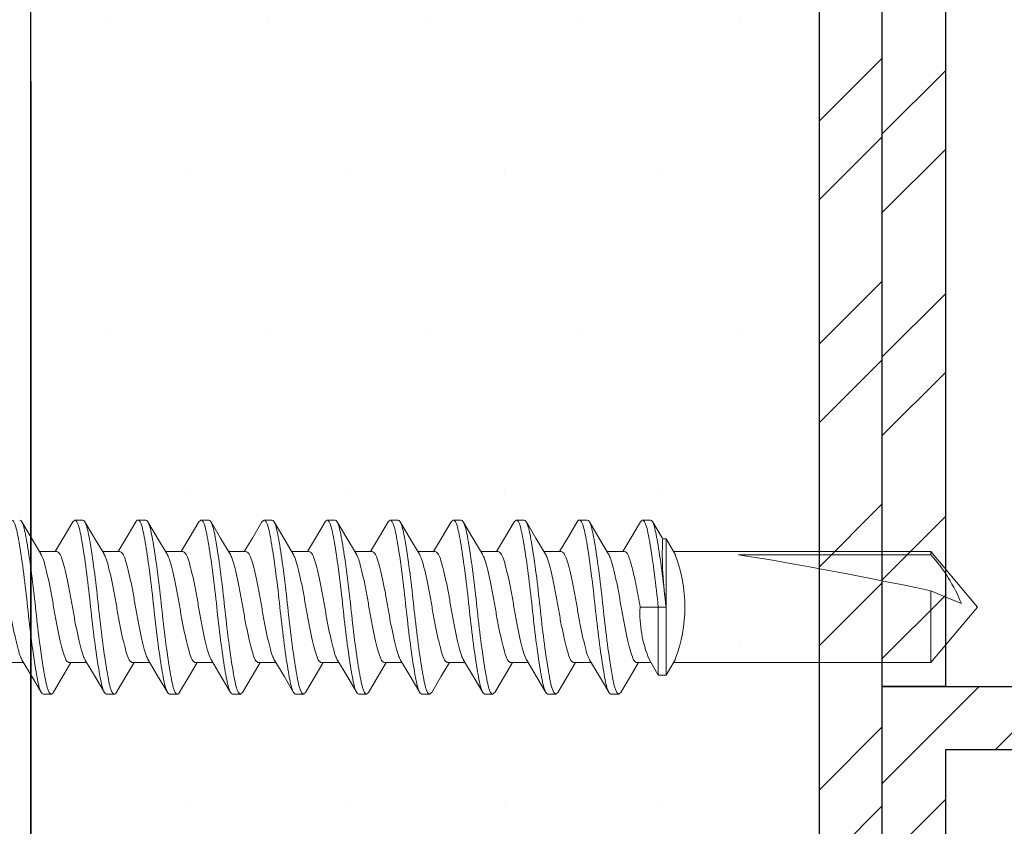
# Model space of a CAD drawing. Units: inches. Extents: x 12 to 351, y 4 to 229.
# Drawn here: x 284 to 285, y 218 to 219 of the extents above; entities that cross this region are included whole.
import ezdxf

# ---------------------------------------------------------------- set-up
doc = ezdxf.new("R2010")
doc.units = ezdxf.units.IN
doc.header["$MEASUREMENT"] = 0
doc.linetypes.add('SLD-Solid', pattern=[0])
doc.layers.add('610 EDGE', color=7, linetype='Continuous')

msp = doc.modelspace()

# ---------------------------------------------------------------- hatches: boundary and pattern name
h = msp.add_hatch()
h.set_pattern_fill('DOTS', color=256, scale=2, style=0)
h.set_pattern_definition([(0, (284.15098, 221.27418), (0.0625, 0.125), [0, -0.125])])
h.paths.add_polyline_path([(284.46348, 223.57532), (283.83848, 223.57532), (283.83848, 217.24318), (284.46348, 217.24318)])
h = msp.add_hatch()
h.set_pattern_fill('STEEL', color=256, style=0)
h.set_pattern_definition([(45, (284.53848, 221.89917), (-0.0883883, 0.0883883), []), (45, (284.53848, 221.96167), (-0.0883883, 0.0883883), [])])
h.paths.add_polyline_path([(284.56348, 223.57532), (284.51348, 223.57532), (284.51348, 218.49316), (284.56348, 218.49316)])
h = msp.add_hatch()
h.set_pattern_fill('STEEL', color=256, style=0)
h.set_pattern_definition([(45, (284.48848, 219.61112), (-0.088388, 0.088388), []), (45, (284.48848, 219.67362), (-0.088388, 0.088388), [])])
h.paths.add_polyline_path([(284.51348, 221.36112), (284.46348, 221.36112), (284.46348, 217.86112), (284.51348, 217.86112)])
h = msp.add_hatch()
h.set_pattern_fill('STEEL', color=256, style=0)
h.set_pattern_definition([(45, (286.32594, 217.86817), (-0.088388, 0.088388), []), (45, (286.32594, 217.93067), (-0.088388, 0.088388), [])])
h.paths.add_polyline_path([(285.26348, 218.49316), (284.51348, 218.49316), (284.51348, 217.24318), (288.1384, 217.24318), (288.1384, 218.49316), (287.3884, 218.49316), (287.3884, 218.44316), (288.0884, 218.44316), (288.0884, 217.29318), (284.56348, 217.29318), (284.56348, 218.44316), (285.26348, 218.44316)])

# ---------------------------------------------------------------- linework, layer by layer
for p, q in [((283.83848, 217.24318), (283.83848, 223.57532)), ((284.46348, 223.57532), (284.46348, 217.24318))]:
    msp.add_line(p, q)
at = {"color": 7, "linetype": 'SLD-Solid', "lineweight": 15}
for p, q in [((283.87336, 218.62523), (283.87961, 218.62523)), ((283.92336, 218.62523), (283.92961, 218.62523)), ((283.97336, 218.62523), (283.97961, 218.62523)), ((284.02336, 218.62523), (284.02961, 218.62523)), ((284.07336, 218.62523), (284.07961, 218.62523)), ((284.12336, 218.62523), (284.12961, 218.62523)), ((284.17336, 218.62523), (284.17961, 218.62523)), ((284.22336, 218.62523), (284.22961, 218.62523)), ((284.27336, 218.62523), (284.27961, 218.62523)), ((284.32336, 218.62523), (284.32961, 218.62523)), ((284.34211, 218.61023), (284.33931, 218.61023)), ((284.34942, 218.59758), (284.34211, 218.61023)), ((284.34211, 218.55623), (284.34211, 218.61023)), ((283.85897, 218.60031), (283.84528, 218.60031)), ((283.90897, 218.60031), (283.89528, 218.60031)), ((283.95897, 218.60031), (283.94528, 218.60031)), ((284.00897, 218.60031), (283.99528, 218.60031)), ((284.05897, 218.60031), (284.04528, 218.60031)), ((284.10897, 218.60031), (284.09528, 218.60031)), ((284.15897, 218.60031), (284.14528, 218.60031)), ((284.20897, 218.60031), (284.19528, 218.60031)), ((284.25897, 218.60031), (284.24528, 218.60031)), ((284.30897, 218.60031), (284.29528, 218.60031)), ((284.552, 218.60031), (284.34784, 218.60031)), ((284.58898, 218.55623), (284.552, 218.60031)), ((284.552, 218.59767), (284.552, 218.60031)), ((284.552, 218.59767), (284.39952, 218.59767)), ((284.552, 218.51216), (284.552, 218.56922)), ((284.32147, 218.55623), (284.33586, 218.55623)), ((284.33586, 218.55623), (284.34211, 218.55623)), ((284.33586, 218.50223), (284.33586, 218.55623)), ((284.34211, 218.50223), (284.34211, 218.55623)), ((284.552, 218.51216), (284.58898, 218.55623)), ((284.32855, 218.51489), (284.33586, 218.50223)), ((284.34211, 218.50223), (284.34943, 218.51491)), ((283.819, 218.51216), (283.83269, 218.51216)), ((283.869, 218.51216), (283.88269, 218.51216)), ((283.919, 218.51216), (283.93269, 218.51216)), ((283.969, 218.51216), (283.98269, 218.51216)), ((284.019, 218.51216), (284.03269, 218.51216)), ((284.069, 218.51216), (284.08269, 218.51216)), ((284.119, 218.51216), (284.13269, 218.51216)), ((284.169, 218.51216), (284.18269, 218.51216)), ((284.219, 218.51216), (284.23269, 218.51216)), ((284.269, 218.51216), (284.28269, 218.51216)), ((284.319, 218.51216), (284.33013, 218.51216)), ((284.34784, 218.51216), (284.552, 218.51216)), ((284.33586, 218.50223), (284.34211, 218.50223)), ((283.85461, 218.48723), (283.84836, 218.48723)), ((283.90461, 218.48723), (283.89836, 218.48723)), ((283.95461, 218.48723), (283.94836, 218.48723)), ((284.00461, 218.48723), (283.99836, 218.48723)), ((284.05461, 218.48723), (284.04836, 218.48723)), ((284.10461, 218.48723), (284.09836, 218.48723)), ((284.15461, 218.48723), (284.14836, 218.48723)), ((284.20461, 218.48723), (284.19836, 218.48723)), ((284.25461, 218.48723), (284.24836, 218.48723)), ((284.30461, 218.48723), (284.29836, 218.48723))]:
    msp.add_line(p, q, dxfattribs=at)
msp.add_lwpolyline([(284.56348, 223.57532), (284.56348, 218.49316), (284.51348, 218.49316), (284.51348, 223.57532)])
for points in [[(284.51348, 221.36112), (284.46348, 221.36112), (284.46348, 217.86112), (284.51348, 217.86112)], [(287.3884, 218.49316), (288.1384, 218.49316), (288.1384, 217.24318), (284.51348, 217.24318), (284.51348, 218.49316), (285.26348, 218.49316), (285.26348, 218.44316), (284.56348, 218.44316), (284.56348, 217.29318), (288.0884, 217.29318), (288.0884, 218.44316), (287.3884, 218.44316)]]:
    msp.add_lwpolyline(points, close=True)
at = {"color": 7, "linetype": 'SLD-Solid', "lineweight": 15, "flags": 128}
for points in [[(283.84645, 218.59835), (283.83789, 218.61265), (283.83129, 218.62382)], [(283.87171, 218.62387), (283.86408, 218.61098), (283.85768, 218.60031)], [(283.89646, 218.59834), (283.8898, 218.60944), (283.8813, 218.6238)], [(283.92168, 218.62382), (283.91487, 218.6123), (283.90769, 218.60031)], [(283.94649, 218.59829), (283.9389, 218.61096), (283.93129, 218.62381)], [(283.97171, 218.62387), (283.96408, 218.61098), (283.95768, 218.60031)], [(283.99651, 218.59827), (283.9889, 218.61096), (283.98128, 218.62384)], [(284.02171, 218.62387), (284.01408, 218.61098), (284.00768, 218.60031)], [(284.04651, 218.59827), (284.0389, 218.61096), (284.03128, 218.62384)], [(284.07171, 218.62387), (284.06408, 218.61098), (284.05768, 218.60031)], [(284.09651, 218.59827), (284.0889, 218.61096), (284.08128, 218.62384)], [(284.12171, 218.62387), (284.11408, 218.61098), (284.10768, 218.60031)], [(284.14651, 218.59827), (284.1389, 218.61096), (284.13128, 218.62384)], [(284.17171, 218.62387), (284.16408, 218.61098), (284.15768, 218.60031)], [(284.19651, 218.59827), (284.1889, 218.61096), (284.18128, 218.62384)], [(284.22171, 218.62387), (284.21408, 218.61098), (284.20768, 218.60031)], [(284.24651, 218.59827), (284.2389, 218.61096), (284.23128, 218.62384)], [(284.27168, 218.62382), (284.26498, 218.61249), (284.25769, 218.60031)], [(284.29651, 218.59826), (284.28887, 218.611), (284.28122, 218.62392)], [(284.32171, 218.62387), (284.31408, 218.61098), (284.30768, 218.60031)], [(284.33942, 218.6101), (284.33884, 218.61106), (284.33119, 218.62398)], [(284.57618, 218.55903), (284.56514, 218.56369), (284.552, 218.56922)], [(283.83135, 218.5144), (283.83901, 218.50162), (283.84668, 218.48865)], [(283.88156, 218.51404), (283.88917, 218.50134), (283.89679, 218.48847)], [(283.93135, 218.51439), (283.93899, 218.50165), (283.94668, 218.48865)], [(283.98156, 218.51404), (283.98917, 218.50134), (283.99679, 218.48847)], [(284.03156, 218.51404), (284.03917, 218.50134), (284.04679, 218.48847)], [(284.08156, 218.51404), (284.08917, 218.50134), (284.09679, 218.48847)], [(284.13156, 218.51404), (284.13917, 218.50134), (284.14679, 218.48847)], [(284.18156, 218.51404), (284.18917, 218.50134), (284.19679, 218.48847)], [(284.23156, 218.51404), (284.23917, 218.50134), (284.24679, 218.48847)], [(284.28135, 218.51439), (284.28898, 218.50166), (284.29668, 218.48865)], [(283.85629, 218.48866), (283.86459, 218.50267), (283.87028, 218.51216)], [(283.9063, 218.48866), (283.91481, 218.50303), (283.92028, 218.51216)], [(283.95629, 218.48865), (283.9639, 218.50151), (283.97028, 218.51216)], [(284.00625, 218.48858), (284.01388, 218.50148), (284.02028, 218.51216)], [(284.05625, 218.48858), (284.06388, 218.50148), (284.07028, 218.51216)], [(284.10625, 218.48858), (284.11388, 218.50148), (284.12028, 218.51216)], [(284.15625, 218.48858), (284.16388, 218.50148), (284.17028, 218.51216)], [(284.20625, 218.48858), (284.21388, 218.50148), (284.22028, 218.51216)], [(284.25625, 218.48858), (284.26388, 218.50148), (284.27028, 218.51216)], [(284.3062, 218.48851), (284.31386, 218.50144), (284.32028, 218.51216)]]:
    msp.add_lwpolyline(points, dxfattribs=at)
at = {"color": 7, "linetype": 'SLD-Solid', "lineweight": 15}
for centre, radius, start, end in [((284.63218, 218.59828), 0.2931, 177.70041, 188.24746), ((284.24119, 218.55624), 0.11579, 339.10464, 20.89803), ((284.45673, 218.51118), 0.12867, 21.83192, 42.23616), ((284.41594, 218.55127), 0.0946, 176.99236, 202.59715)]:
    msp.add_arc(centre, radius, start, end, dxfattribs=at)
msp.add_ellipse((284.57661, 218.55623), major_axis=(0.20474, -0.04343), ratio=0.036591, start_param=1.699017, end_param=2.623498, dxfattribs=at)
for points, knots in [([(283.84836, 218.48723), (283.84724, 218.48723), (283.84613, 218.48916), (283.84464, 218.49431), (283.8442, 218.49634), (283.84326, 218.50119), (283.84275, 218.50402), (283.84116, 218.51361), (283.84002, 218.5215), (283.83781, 218.53852), (283.83676, 218.54761), (283.83496, 218.56486), (283.83391, 218.57394), (283.8317, 218.59097), (283.83056, 218.59885), (283.82897, 218.60844), (283.82846, 218.61127), (283.82751, 218.61612), (283.82707, 218.61816), (283.82559, 218.62331), (283.82448, 218.62523), (283.82336, 218.62523)], [0, 0, 0, 0, 0.125, 0.125, 0.1875, 0.1875, 0.25, 0.25, 0.375, 0.375, 0.5, 0.5, 0.625, 0.625, 0.75, 0.75, 0.8125, 0.8125, 0.875, 0.875, 1, 1, 1, 1]), ([(283.85461, 218.48723), (283.85349, 218.48723), (283.85238, 218.48916), (283.85089, 218.49431), (283.85045, 218.49634), (283.84951, 218.50119), (283.849, 218.50402), (283.84741, 218.51361), (283.84627, 218.5215), (283.84406, 218.53852), (283.84301, 218.54761), (283.84121, 218.56486), (283.84016, 218.57394), (283.83795, 218.59097), (283.83681, 218.59885), (283.83522, 218.60844), (283.83471, 218.61127), (283.83376, 218.61612), (283.83332, 218.61816), (283.83184, 218.62331), (283.83073, 218.62523), (283.82961, 218.62523)], [0, 0, 0, 0, 0.125, 0.125, 0.1875, 0.1875, 0.25, 0.25, 0.375, 0.375, 0.5, 0.5, 0.625, 0.625, 0.75, 0.75, 0.8125, 0.8125, 0.875, 0.875, 1, 1, 1, 1]), ([(283.89836, 218.48723), (283.89724, 218.48723), (283.89613, 218.48916), (283.89464, 218.49431), (283.8942, 218.49634), (283.89326, 218.50119), (283.89275, 218.50402), (283.89116, 218.51361), (283.89002, 218.5215), (283.88781, 218.53852), (283.88676, 218.54761), (283.88496, 218.56486), (283.88391, 218.57394), (283.8817, 218.59097), (283.88056, 218.59885), (283.87897, 218.60844), (283.87846, 218.61127), (283.87751, 218.61612), (283.87707, 218.61816), (283.87559, 218.62331), (283.87448, 218.62523), (283.87336, 218.62523)], [0, 0, 0, 0, 0.125, 0.125, 0.1875, 0.1875, 0.25, 0.25, 0.375, 0.375, 0.5, 0.5, 0.625, 0.625, 0.75, 0.75, 0.8125, 0.8125, 0.875, 0.875, 1, 1, 1, 1]), ([(283.90461, 218.48723), (283.90349, 218.48723), (283.90238, 218.48916), (283.90089, 218.49431), (283.90045, 218.49634), (283.89951, 218.50119), (283.899, 218.50402), (283.89741, 218.51361), (283.89627, 218.5215), (283.89406, 218.53852), (283.89301, 218.54761), (283.89121, 218.56486), (283.89016, 218.57394), (283.88795, 218.59097), (283.88681, 218.59885), (283.88522, 218.60844), (283.88471, 218.61127), (283.88376, 218.61612), (283.88332, 218.61816), (283.88184, 218.62331), (283.88073, 218.62523), (283.87961, 218.62523)], [0, 0, 0, 0, 0.125, 0.125, 0.1875, 0.1875, 0.25, 0.25, 0.375, 0.375, 0.5, 0.5, 0.625, 0.625, 0.75, 0.75, 0.8125, 0.8125, 0.875, 0.875, 1, 1, 1, 1]), ([(283.92336, 218.62523), (283.9228, 218.62521), (283.92223, 218.62519), (283.92169, 218.62382), (283.92168, 218.6238)], [0, 0, 0, 0, 0.987841, 1, 1, 1, 1]), ([(283.94836, 218.48723), (283.94724, 218.48723), (283.94613, 218.48916), (283.94464, 218.49431), (283.9442, 218.49634), (283.94326, 218.50119), (283.94275, 218.50402), (283.94116, 218.51361), (283.94002, 218.5215), (283.93781, 218.53852), (283.93676, 218.54761), (283.93496, 218.56486), (283.93391, 218.57394), (283.9317, 218.59097), (283.93056, 218.59885), (283.92897, 218.60844), (283.92846, 218.61127), (283.92751, 218.61612), (283.92707, 218.61816), (283.92559, 218.62331), (283.92448, 218.62523), (283.92336, 218.62523)], [0, 0, 0, 0, 0.125, 0.125, 0.1875, 0.1875, 0.25, 0.25, 0.375, 0.375, 0.5, 0.5, 0.625, 0.625, 0.75, 0.75, 0.8125, 0.8125, 0.875, 0.875, 1, 1, 1, 1]), ([(283.95461, 218.48723), (283.95349, 218.48723), (283.95238, 218.48916), (283.95089, 218.49431), (283.95045, 218.49634), (283.94951, 218.50119), (283.949, 218.50402), (283.94741, 218.51361), (283.94627, 218.5215), (283.94406, 218.53852), (283.94301, 218.54761), (283.94121, 218.56486), (283.94016, 218.57394), (283.93795, 218.59097), (283.93681, 218.59885), (283.93522, 218.60844), (283.93471, 218.61127), (283.93376, 218.61612), (283.93332, 218.61816), (283.93184, 218.62331), (283.93073, 218.62523), (283.92961, 218.62523)], [0, 0, 0, 0, 0.125, 0.125, 0.1875, 0.1875, 0.25, 0.25, 0.375, 0.375, 0.5, 0.5, 0.625, 0.625, 0.75, 0.75, 0.8125, 0.8125, 0.875, 0.875, 1, 1, 1, 1]), ([(283.99836, 218.48723), (283.99724, 218.48723), (283.99613, 218.48916), (283.99464, 218.49431), (283.9942, 218.49634), (283.99326, 218.50119), (283.99275, 218.50402), (283.99116, 218.51361), (283.99002, 218.5215), (283.98781, 218.53852), (283.98676, 218.54761), (283.98496, 218.56486), (283.98391, 218.57394), (283.9817, 218.59097), (283.98056, 218.59885), (283.97897, 218.60844), (283.97846, 218.61127), (283.97751, 218.61612), (283.97707, 218.61816), (283.97559, 218.62331), (283.97448, 218.62523), (283.97336, 218.62523)], [0, 0, 0, 0, 0.125, 0.125, 0.1875, 0.1875, 0.25, 0.25, 0.375, 0.375, 0.5, 0.5, 0.625, 0.625, 0.75, 0.75, 0.8125, 0.8125, 0.875, 0.875, 1, 1, 1, 1]), ([(284.00461, 218.48723), (284.00349, 218.48723), (284.00238, 218.48916), (284.00089, 218.49431), (284.00045, 218.49634), (283.99951, 218.50119), (283.999, 218.50402), (283.99741, 218.51361), (283.99627, 218.5215), (283.99406, 218.53852), (283.99301, 218.54761), (283.99121, 218.56486), (283.99016, 218.57394), (283.98795, 218.59097), (283.98681, 218.59885), (283.98522, 218.60844), (283.98471, 218.61127), (283.98376, 218.61612), (283.98332, 218.61816), (283.98184, 218.62331), (283.98073, 218.62523), (283.97961, 218.62523)], [0, 0, 0, 0, 0.125, 0.125, 0.1875, 0.1875, 0.25, 0.25, 0.375, 0.375, 0.5, 0.5, 0.625, 0.625, 0.75, 0.75, 0.8125, 0.8125, 0.875, 0.875, 1, 1, 1, 1]), ([(284.04836, 218.48723), (284.04724, 218.48723), (284.04613, 218.48916), (284.04464, 218.49431), (284.0442, 218.49634), (284.04326, 218.50119), (284.04275, 218.50402), (284.04116, 218.51361), (284.04002, 218.5215), (284.03781, 218.53852), (284.03676, 218.54761), (284.03496, 218.56486), (284.03391, 218.57394), (284.0317, 218.59097), (284.03056, 218.59885), (284.02897, 218.60844), (284.02846, 218.61127), (284.02751, 218.61612), (284.02707, 218.61816), (284.02559, 218.62331), (284.02448, 218.62523), (284.02336, 218.62523)], [0, 0, 0, 0, 0.125, 0.125, 0.1875, 0.1875, 0.25, 0.25, 0.375, 0.375, 0.5, 0.5, 0.625, 0.625, 0.75, 0.75, 0.8125, 0.8125, 0.875, 0.875, 1, 1, 1, 1]), ([(284.05461, 218.48723), (284.05349, 218.48723), (284.05238, 218.48916), (284.05089, 218.49431), (284.05045, 218.49634), (284.04951, 218.50119), (284.049, 218.50402), (284.04741, 218.51361), (284.04627, 218.5215), (284.04406, 218.53852), (284.04301, 218.54761), (284.04121, 218.56486), (284.04016, 218.57394), (284.03795, 218.59097), (284.03681, 218.59885), (284.03522, 218.60844), (284.03471, 218.61127), (284.03376, 218.61612), (284.03332, 218.61816), (284.03184, 218.62331), (284.03073, 218.62523), (284.02961, 218.62523)], [0, 0, 0, 0, 0.125, 0.125, 0.1875, 0.1875, 0.25, 0.25, 0.375, 0.375, 0.5, 0.5, 0.625, 0.625, 0.75, 0.75, 0.8125, 0.8125, 0.875, 0.875, 1, 1, 1, 1]), ([(284.09836, 218.48723), (284.09724, 218.48723), (284.09613, 218.48916), (284.09464, 218.49431), (284.0942, 218.49634), (284.09326, 218.50119), (284.09275, 218.50402), (284.09116, 218.51361), (284.09002, 218.5215), (284.08781, 218.53852), (284.08676, 218.54761), (284.08496, 218.56486), (284.08391, 218.57394), (284.0817, 218.59097), (284.08056, 218.59885), (284.07897, 218.60844), (284.07846, 218.61127), (284.07751, 218.61612), (284.07707, 218.61816), (284.07559, 218.62331), (284.07448, 218.62523), (284.07336, 218.62523)], [0, 0, 0, 0, 0.125, 0.125, 0.1875, 0.1875, 0.25, 0.25, 0.375, 0.375, 0.5, 0.5, 0.625, 0.625, 0.75, 0.75, 0.8125, 0.8125, 0.875, 0.875, 1, 1, 1, 1]), ([(284.10461, 218.48723), (284.10349, 218.48723), (284.10238, 218.48916), (284.10089, 218.49431), (284.10045, 218.49634), (284.09951, 218.50119), (284.099, 218.50402), (284.09741, 218.51361), (284.09627, 218.5215), (284.09406, 218.53852), (284.09301, 218.54761), (284.09121, 218.56486), (284.09016, 218.57394), (284.08795, 218.59097), (284.08681, 218.59885), (284.08522, 218.60844), (284.08471, 218.61127), (284.08376, 218.61612), (284.08332, 218.61816), (284.08184, 218.62331), (284.08073, 218.62523), (284.07961, 218.62523)], [0, 0, 0, 0, 0.125, 0.125, 0.1875, 0.1875, 0.25, 0.25, 0.375, 0.375, 0.5, 0.5, 0.625, 0.625, 0.75, 0.75, 0.8125, 0.8125, 0.875, 0.875, 1, 1, 1, 1]), ([(284.14836, 218.48723), (284.14724, 218.48723), (284.14613, 218.48916), (284.14464, 218.49431), (284.1442, 218.49634), (284.14326, 218.50119), (284.14275, 218.50402), (284.14116, 218.51361), (284.14002, 218.5215), (284.13781, 218.53852), (284.13676, 218.54761), (284.13496, 218.56486), (284.13391, 218.57394), (284.1317, 218.59097), (284.13056, 218.59885), (284.12897, 218.60844), (284.12846, 218.61127), (284.12751, 218.61612), (284.12707, 218.61816), (284.12559, 218.62331), (284.12448, 218.62523), (284.12336, 218.62523)], [0, 0, 0, 0, 0.125, 0.125, 0.1875, 0.1875, 0.25, 0.25, 0.375, 0.375, 0.5, 0.5, 0.625, 0.625, 0.75, 0.75, 0.8125, 0.8125, 0.875, 0.875, 1, 1, 1, 1]), ([(284.15461, 218.48723), (284.15349, 218.48723), (284.15238, 218.48916), (284.15089, 218.49431), (284.15045, 218.49634), (284.14951, 218.50119), (284.149, 218.50402), (284.14741, 218.51361), (284.14627, 218.5215), (284.14406, 218.53852), (284.14301, 218.54761), (284.14121, 218.56486), (284.14016, 218.57394), (284.13795, 218.59097), (284.13681, 218.59885), (284.13522, 218.60844), (284.13471, 218.61127), (284.13376, 218.61612), (284.13332, 218.61816), (284.13184, 218.62331), (284.13073, 218.62523), (284.12961, 218.62523)], [0, 0, 0, 0, 0.125, 0.125, 0.1875, 0.1875, 0.25, 0.25, 0.375, 0.375, 0.5, 0.5, 0.625, 0.625, 0.75, 0.75, 0.8125, 0.8125, 0.875, 0.875, 1, 1, 1, 1]), ([(284.19836, 218.48723), (284.19724, 218.48723), (284.19613, 218.48916), (284.19464, 218.49431), (284.1942, 218.49634), (284.19326, 218.50119), (284.19275, 218.50402), (284.19116, 218.51361), (284.19002, 218.5215), (284.18781, 218.53852), (284.18676, 218.54761), (284.18496, 218.56486), (284.18391, 218.57394), (284.1817, 218.59097), (284.18056, 218.59885), (284.17897, 218.60844), (284.17846, 218.61127), (284.17751, 218.61612), (284.17707, 218.61816), (284.17559, 218.62331), (284.17448, 218.62523), (284.17336, 218.62523)], [0, 0, 0, 0, 0.125, 0.125, 0.1875, 0.1875, 0.25, 0.25, 0.375, 0.375, 0.5, 0.5, 0.625, 0.625, 0.75, 0.75, 0.8125, 0.8125, 0.875, 0.875, 1, 1, 1, 1]), ([(284.20461, 218.48723), (284.20349, 218.48723), (284.20238, 218.48916), (284.20089, 218.49431), (284.20045, 218.49634), (284.19951, 218.50119), (284.199, 218.50402), (284.19741, 218.51361), (284.19627, 218.5215), (284.19406, 218.53852), (284.19301, 218.54761), (284.19121, 218.56486), (284.19016, 218.57394), (284.18795, 218.59097), (284.18681, 218.59885), (284.18522, 218.60844), (284.18471, 218.61127), (284.18376, 218.61612), (284.18332, 218.61816), (284.18184, 218.62331), (284.18073, 218.62523), (284.17961, 218.62523)], [0, 0, 0, 0, 0.125, 0.125, 0.1875, 0.1875, 0.25, 0.25, 0.375, 0.375, 0.5, 0.5, 0.625, 0.625, 0.75, 0.75, 0.8125, 0.8125, 0.875, 0.875, 1, 1, 1, 1]), ([(284.24836, 218.48723), (284.24724, 218.48723), (284.24613, 218.48916), (284.24464, 218.49431), (284.2442, 218.49634), (284.24326, 218.50119), (284.24275, 218.50402), (284.24116, 218.51361), (284.24002, 218.5215), (284.23781, 218.53852), (284.23676, 218.54761), (284.23496, 218.56486), (284.23391, 218.57394), (284.2317, 218.59097), (284.23056, 218.59885), (284.22897, 218.60844), (284.22846, 218.61127), (284.22751, 218.61612), (284.22707, 218.61816), (284.22559, 218.62331), (284.22448, 218.62523), (284.22336, 218.62523)], [0, 0, 0, 0, 0.125, 0.125, 0.1875, 0.1875, 0.25, 0.25, 0.375, 0.375, 0.5, 0.5, 0.625, 0.625, 0.75, 0.75, 0.8125, 0.8125, 0.875, 0.875, 1, 1, 1, 1]), ([(284.25461, 218.48723), (284.25349, 218.48723), (284.25238, 218.48916), (284.25089, 218.49431), (284.25045, 218.49634), (284.24951, 218.50119), (284.249, 218.50402), (284.24741, 218.51361), (284.24627, 218.5215), (284.24406, 218.53852), (284.24301, 218.54761), (284.24121, 218.56486), (284.24016, 218.57394), (284.23795, 218.59097), (284.23681, 218.59885), (284.23522, 218.60844), (284.23471, 218.61127), (284.23376, 218.61612), (284.23332, 218.61816), (284.23184, 218.62331), (284.23073, 218.62523), (284.22961, 218.62523)], [0, 0, 0, 0, 0.125, 0.125, 0.1875, 0.1875, 0.25, 0.25, 0.375, 0.375, 0.5, 0.5, 0.625, 0.625, 0.75, 0.75, 0.8125, 0.8125, 0.875, 0.875, 1, 1, 1, 1]), ([(284.27336, 218.62523), (284.2728, 218.62521), (284.27223, 218.6252), (284.27169, 218.62382), (284.27168, 218.62381)], [0, 0, 0, 0, 0.98906, 1, 1, 1, 1]), ([(284.29836, 218.48723), (284.29724, 218.48723), (284.29613, 218.48916), (284.29464, 218.49431), (284.2942, 218.49634), (284.29326, 218.50119), (284.29275, 218.50402), (284.29116, 218.51361), (284.29002, 218.5215), (284.28781, 218.53852), (284.28676, 218.54761), (284.28496, 218.56486), (284.28391, 218.57394), (284.2817, 218.59097), (284.28056, 218.59885), (284.27897, 218.60844), (284.27846, 218.61127), (284.27751, 218.61612), (284.27707, 218.61816), (284.27559, 218.62331), (284.27448, 218.62523), (284.27336, 218.62523)], [0, 0, 0, 0, 0.125, 0.125, 0.1875, 0.1875, 0.25, 0.25, 0.375, 0.375, 0.5, 0.5, 0.625, 0.625, 0.75, 0.75, 0.8125, 0.8125, 0.875, 0.875, 1, 1, 1, 1]), ([(284.30461, 218.48723), (284.30349, 218.48723), (284.30238, 218.48916), (284.30089, 218.49431), (284.30045, 218.49634), (284.29951, 218.50119), (284.299, 218.50402), (284.29741, 218.51361), (284.29627, 218.5215), (284.29406, 218.53852), (284.29301, 218.54761), (284.29121, 218.56486), (284.29016, 218.57394), (284.28795, 218.59097), (284.28681, 218.59885), (284.28522, 218.60844), (284.28471, 218.61127), (284.28376, 218.61612), (284.28332, 218.61816), (284.28184, 218.62331), (284.28073, 218.62523), (284.27961, 218.62523)], [0, 0, 0, 0, 0.125, 0.125, 0.1875, 0.1875, 0.25, 0.25, 0.375, 0.375, 0.5, 0.5, 0.625, 0.625, 0.75, 0.75, 0.8125, 0.8125, 0.875, 0.875, 1, 1, 1, 1]), ([(284.33586, 218.55623), (284.33496, 218.56486), (284.33391, 218.57394), (284.3317, 218.59097), (284.33056, 218.59885), (284.32897, 218.60844), (284.32846, 218.61127), (284.32751, 218.61612), (284.32707, 218.61816), (284.32559, 218.62331), (284.32448, 218.62523), (284.32336, 218.62523)], [0, 0, 0, 0, 0.25, 0.25, 0.5, 0.5, 0.625, 0.625, 0.75, 0.75, 1, 1, 1, 1]), ([(284.34211, 218.55623), (284.34121, 218.56486), (284.34016, 218.57394), (284.33795, 218.59097), (284.33681, 218.59885), (284.33522, 218.60844), (284.33471, 218.61127), (284.33376, 218.61612), (284.33332, 218.61816), (284.33184, 218.62331), (284.33073, 218.62523), (284.32961, 218.62523)], [0, 0, 0, 0, 0.25, 0.25, 0.5, 0.5, 0.625, 0.625, 0.75, 0.75, 1, 1, 1, 1]), ([(283.83139, 218.51455), (283.83086, 218.51559), (283.82967, 218.51791), (283.82784, 218.52472), (283.82563, 218.53392), (283.82343, 218.54475), (283.82147, 218.55623), (283.8195, 218.56772), (283.8173, 218.57853), (283.8151, 218.5878), (283.81313, 218.59479), (283.81117, 218.59941), (283.80971, 218.6), (283.80897, 218.60031)], [0, 0, 0, 0, 0.073394, 0.164344, 0.258715, 0.353086, 0.444036, 0.534986, 0.629358, 0.723729, 0.814679, 0.905629, 1, 1, 1, 1]), ([(283.8816, 218.51409), (283.881, 218.51525), (283.87974, 218.51769), (283.87784, 218.52471), (283.87563, 218.53392), (283.87343, 218.54475), (283.87147, 218.55623), (283.8695, 218.56772), (283.8673, 218.57853), (283.8651, 218.5878), (283.86313, 218.59479), (283.86117, 218.59941), (283.85971, 218.6), (283.85897, 218.60031)], [0, 0, 0, 0, 0.082284, 0.172361, 0.265827, 0.359293, 0.44937, 0.539448, 0.632914, 0.726379, 0.816457, 0.906534, 1, 1, 1, 1]), ([(283.9314, 218.51454), (283.93086, 218.51558), (283.92967, 218.51791), (283.92784, 218.52472), (283.92563, 218.53392), (283.92343, 218.54475), (283.92147, 218.55623), (283.9195, 218.56772), (283.9173, 218.57853), (283.9151, 218.5878), (283.91313, 218.59479), (283.91117, 218.59941), (283.90971, 218.6), (283.90897, 218.60031)], [0, 0, 0, 0, 0.0736606, 0.1645844, 0.2589285, 0.3532725, 0.4441963, 0.5351202, 0.6294642, 0.7238083, 0.8147321, 0.905656, 1, 1, 1, 1]), ([(283.9816, 218.51409), (283.981, 218.51526), (283.97974, 218.51769), (283.97784, 218.52471), (283.97563, 218.53392), (283.97343, 218.54475), (283.97147, 218.55623), (283.9695, 218.56772), (283.9673, 218.57853), (283.9651, 218.5878), (283.96313, 218.59479), (283.96117, 218.59941), (283.95971, 218.6), (283.95897, 218.60031)], [0, 0, 0, 0, 0.082242, 0.172323, 0.265793, 0.359263, 0.449345, 0.539427, 0.632897, 0.726367, 0.816448, 0.90653, 1, 1, 1, 1]), ([(284.0316, 218.51409), (284.031, 218.51526), (284.02974, 218.51769), (284.02784, 218.52471), (284.02563, 218.53392), (284.02343, 218.54475), (284.02147, 218.55623), (284.0195, 218.56772), (284.0173, 218.57853), (284.0151, 218.5878), (284.01313, 218.59479), (284.01117, 218.59941), (284.00971, 218.6), (284.00897, 218.60031)], [0, 0, 0, 0, 0.082242, 0.172323, 0.265793, 0.359263, 0.449345, 0.539427, 0.632897, 0.726367, 0.816448, 0.90653, 1, 1, 1, 1]), ([(284.0816, 218.51409), (284.081, 218.51526), (284.07974, 218.51769), (284.07784, 218.52471), (284.07563, 218.53392), (284.07343, 218.54475), (284.07147, 218.55623), (284.0695, 218.56772), (284.0673, 218.57853), (284.0651, 218.5878), (284.06313, 218.59479), (284.06117, 218.59941), (284.05971, 218.6), (284.05897, 218.60031)], [0, 0, 0, 0, 0.082242, 0.172323, 0.265793, 0.359263, 0.449345, 0.539427, 0.632897, 0.726367, 0.816448, 0.90653, 1, 1, 1, 1]), ([(284.1316, 218.51409), (284.131, 218.51526), (284.12974, 218.51769), (284.12784, 218.52471), (284.12563, 218.53392), (284.12343, 218.54475), (284.12147, 218.55623), (284.1195, 218.56772), (284.1173, 218.57853), (284.1151, 218.5878), (284.11313, 218.59479), (284.11117, 218.59941), (284.10971, 218.6), (284.10897, 218.60031)], [0, 0, 0, 0, 0.082242, 0.172323, 0.265793, 0.359263, 0.449345, 0.539427, 0.632897, 0.726367, 0.816448, 0.90653, 1, 1, 1, 1]), ([(284.1816, 218.51409), (284.181, 218.51526), (284.17974, 218.51769), (284.17784, 218.52471), (284.17563, 218.53392), (284.17343, 218.54475), (284.17147, 218.55623), (284.1695, 218.56772), (284.1673, 218.57853), (284.1651, 218.5878), (284.16313, 218.59479), (284.16117, 218.59941), (284.15971, 218.6), (284.15897, 218.60031)], [0, 0, 0, 0, 0.082242, 0.172323, 0.265793, 0.359263, 0.449345, 0.539427, 0.632897, 0.726367, 0.816448, 0.90653, 1, 1, 1, 1]), ([(284.2316, 218.51409), (284.231, 218.51526), (284.22974, 218.51769), (284.22784, 218.52471), (284.22563, 218.53392), (284.22343, 218.54475), (284.22147, 218.55623), (284.2195, 218.56772), (284.2173, 218.57853), (284.2151, 218.5878), (284.21313, 218.59479), (284.21117, 218.59941), (284.20971, 218.6), (284.20897, 218.60031)], [0, 0, 0, 0, 0.082242, 0.172323, 0.265793, 0.359263, 0.449345, 0.539427, 0.632897, 0.726367, 0.816448, 0.90653, 1, 1, 1, 1]), ([(284.2814, 218.51454), (284.28087, 218.51558), (284.27967, 218.5179), (284.27784, 218.52472), (284.27563, 218.53392), (284.27343, 218.54475), (284.27147, 218.55623), (284.2695, 218.56772), (284.2673, 218.57853), (284.2651, 218.5878), (284.26313, 218.59479), (284.26117, 218.59941), (284.25971, 218.6), (284.25897, 218.60031)], [0, 0, 0, 0, 0.073709, 0.164628, 0.258967, 0.353306, 0.444225, 0.535144, 0.629483, 0.723823, 0.814742, 0.905661, 1, 1, 1, 1]), ([(284.32147, 218.55623), (284.32057, 218.56174), (284.31951, 218.56754), (284.31731, 218.57842), (284.31617, 218.58346), (284.31458, 218.58958), (284.31407, 218.59139), (284.31312, 218.59449), (284.31268, 218.59579), (284.3112, 218.59908), (284.31008, 218.60031), (284.30897, 218.60031)], [0, 0, 0, 0, 0.25, 0.25, 0.5, 0.5, 0.625, 0.625, 0.75, 0.75, 1, 1, 1, 1]), ([(283.869, 218.51216), (283.86826, 218.51246), (283.8668, 218.51305), (283.86483, 218.51768), (283.86287, 218.52466), (283.86067, 218.53394), (283.85846, 218.54475), (283.8565, 218.55623), (283.85454, 218.56771), (283.85233, 218.57854), (283.85013, 218.58775), (283.84825, 218.59472), (283.847, 218.59714), (283.84641, 218.59827)], [0, 0, 0, 0, 0.093667, 0.183938, 0.274209, 0.367876, 0.461542, 0.551813, 0.642084, 0.735751, 0.829418, 0.919689, 1, 1, 1, 1]), ([(283.919, 218.51216), (283.91826, 218.51246), (283.9168, 218.51305), (283.91483, 218.51768), (283.91287, 218.52466), (283.91067, 218.53394), (283.90846, 218.54475), (283.9065, 218.55623), (283.90454, 218.56771), (283.90233, 218.57854), (283.90013, 218.58775), (283.89825, 218.59471), (283.89701, 218.59712), (283.89642, 218.59825)], [0, 0, 0, 0, 0.0937068, 0.1840165, 0.2743262, 0.368033, 0.4617398, 0.5520495, 0.6423592, 0.736066, 0.8297728, 0.9200825, 1, 1, 1, 1]), ([(283.969, 218.51216), (283.96826, 218.51246), (283.9668, 218.51305), (283.96483, 218.51768), (283.96287, 218.52466), (283.96067, 218.53394), (283.95846, 218.54475), (283.9565, 218.55623), (283.95454, 218.56771), (283.95233, 218.57854), (283.95013, 218.58775), (283.94826, 218.59468), (283.94702, 218.59708), (283.94645, 218.59819)], [0, 0, 0, 0, 0.093827, 0.184253, 0.274679, 0.368506, 0.462333, 0.552759, 0.643185, 0.737012, 0.83084, 0.921265, 1, 1, 1, 1]), ([(284.019, 218.51216), (284.01826, 218.51246), (284.0168, 218.51305), (284.01483, 218.51768), (284.01287, 218.52466), (284.01067, 218.53394), (284.00846, 218.54475), (284.0065, 218.55623), (284.00454, 218.56771), (284.00233, 218.57854), (284.00013, 218.58775), (283.99826, 218.59467), (283.99703, 218.59705), (283.99646, 218.59816)], [0, 0, 0, 0, 0.093884, 0.184365, 0.274846, 0.36873, 0.462614, 0.553095, 0.643575, 0.73746, 0.831344, 0.921825, 1, 1, 1, 1]), ([(284.069, 218.51216), (284.06826, 218.51246), (284.0668, 218.51305), (284.06483, 218.51768), (284.06287, 218.52466), (284.06067, 218.53394), (284.05846, 218.54475), (284.0565, 218.55623), (284.05454, 218.56771), (284.05233, 218.57854), (284.05013, 218.58775), (284.04826, 218.59467), (284.04703, 218.59705), (284.04646, 218.59816)], [0, 0, 0, 0, 0.093884, 0.184365, 0.274846, 0.36873, 0.462614, 0.553095, 0.643575, 0.73746, 0.831344, 0.921825, 1, 1, 1, 1]), ([(284.119, 218.51216), (284.11826, 218.51246), (284.1168, 218.51305), (284.11483, 218.51768), (284.11287, 218.52466), (284.11067, 218.53394), (284.10846, 218.54475), (284.1065, 218.55623), (284.10454, 218.56771), (284.10233, 218.57854), (284.10013, 218.58775), (284.09826, 218.59467), (284.09703, 218.59705), (284.09646, 218.59816)], [0, 0, 0, 0, 0.093884, 0.184365, 0.274846, 0.36873, 0.462614, 0.553095, 0.643575, 0.73746, 0.831344, 0.921825, 1, 1, 1, 1]), ([(284.169, 218.51216), (284.16826, 218.51246), (284.1668, 218.51305), (284.16483, 218.51768), (284.16287, 218.52466), (284.16067, 218.53394), (284.15846, 218.54475), (284.1565, 218.55623), (284.15454, 218.56771), (284.15233, 218.57854), (284.15013, 218.58775), (284.14826, 218.59467), (284.14703, 218.59705), (284.14646, 218.59816)], [0, 0, 0, 0, 0.093884, 0.184365, 0.274846, 0.36873, 0.462614, 0.553095, 0.643575, 0.73746, 0.831344, 0.921825, 1, 1, 1, 1]), ([(284.219, 218.51216), (284.21826, 218.51246), (284.2168, 218.51305), (284.21483, 218.51768), (284.21287, 218.52466), (284.21067, 218.53394), (284.20846, 218.54475), (284.2065, 218.55623), (284.20454, 218.56771), (284.20233, 218.57854), (284.20013, 218.58775), (284.19826, 218.59467), (284.19703, 218.59705), (284.19646, 218.59816)], [0, 0, 0, 0, 0.093884, 0.184365, 0.274846, 0.36873, 0.462614, 0.553095, 0.643575, 0.73746, 0.831344, 0.921825, 1, 1, 1, 1]), ([(284.269, 218.51216), (284.26826, 218.51246), (284.2668, 218.51305), (284.26483, 218.51768), (284.26287, 218.52466), (284.26067, 218.53394), (284.25846, 218.54475), (284.2565, 218.55623), (284.25454, 218.56771), (284.25233, 218.57854), (284.25013, 218.58775), (284.24826, 218.59467), (284.24703, 218.59705), (284.24646, 218.59816)], [0, 0, 0, 0, 0.093884, 0.184365, 0.274846, 0.36873, 0.462614, 0.553095, 0.643575, 0.73746, 0.831344, 0.921825, 1, 1, 1, 1]), ([(284.319, 218.51216), (284.31826, 218.51246), (284.3168, 218.51305), (284.31483, 218.51768), (284.31287, 218.52466), (284.31067, 218.53394), (284.30846, 218.54475), (284.3065, 218.55623), (284.30454, 218.56771), (284.30233, 218.57854), (284.30013, 218.58775), (284.29827, 218.59467), (284.29704, 218.59705), (284.29647, 218.59815)], [0, 0, 0, 0, 0.093902, 0.184401, 0.274899, 0.368801, 0.462704, 0.553202, 0.6437, 0.737603, 0.831505, 0.922003, 1, 1, 1, 1]), ([(283.85629, 218.48868), (283.85629, 218.48866), (283.85575, 218.48727), (283.85517, 218.48725), (283.85461, 218.48723)], [0, 0, 0, 0, 0.016873, 1, 1, 1, 1]), ([(283.9063, 218.48869), (283.90629, 218.48866), (283.90575, 218.48728), (283.90517, 218.48725), (283.90461, 218.48723)], [0, 0, 0, 0, 0.019037, 1, 1, 1, 1]), ([(283.95629, 218.48866), (283.95628, 218.48865), (283.95574, 218.48727), (283.95517, 218.48725), (283.95461, 218.48723)], [0, 0, 0, 0, 0.012383, 1, 1, 1, 1])]:
    msp.add_open_spline(points, degree=3, knots=knots, dxfattribs=at)
for points in [[(283.87336, 218.62523), (283.87171, 218.62386)], [(283.97336, 218.62523), (283.97171, 218.62386)], [(284.02336, 218.62523), (284.02171, 218.62386)], [(284.07336, 218.62523), (284.07171, 218.62386)], [(284.12336, 218.62523), (284.12171, 218.62386)], [(284.17336, 218.62523), (284.17171, 218.62386)], [(284.22336, 218.62523), (284.22171, 218.62386)], [(284.32336, 218.62523), (284.32171, 218.62386)], [(284.00625, 218.48859), (284.00461, 218.48723)], [(284.05625, 218.48859), (284.05461, 218.48723)], [(284.10625, 218.48859), (284.10461, 218.48723)], [(284.15625, 218.48859), (284.15461, 218.48723)], [(284.20625, 218.48859), (284.20461, 218.48723)], [(284.25625, 218.48859), (284.25461, 218.48723)], [(284.3062, 218.48856), (284.30461, 218.48723)]]:
    msp.add_open_spline(points, degree=1, dxfattribs=at)
at = {"layer": '610 EDGE', "linetype": 'Continuous'}
msp.add_line((283.83848, 218.97323), (283.83848, 217.74918), dxfattribs=at)

doc.saveas('drawing.dxf')
